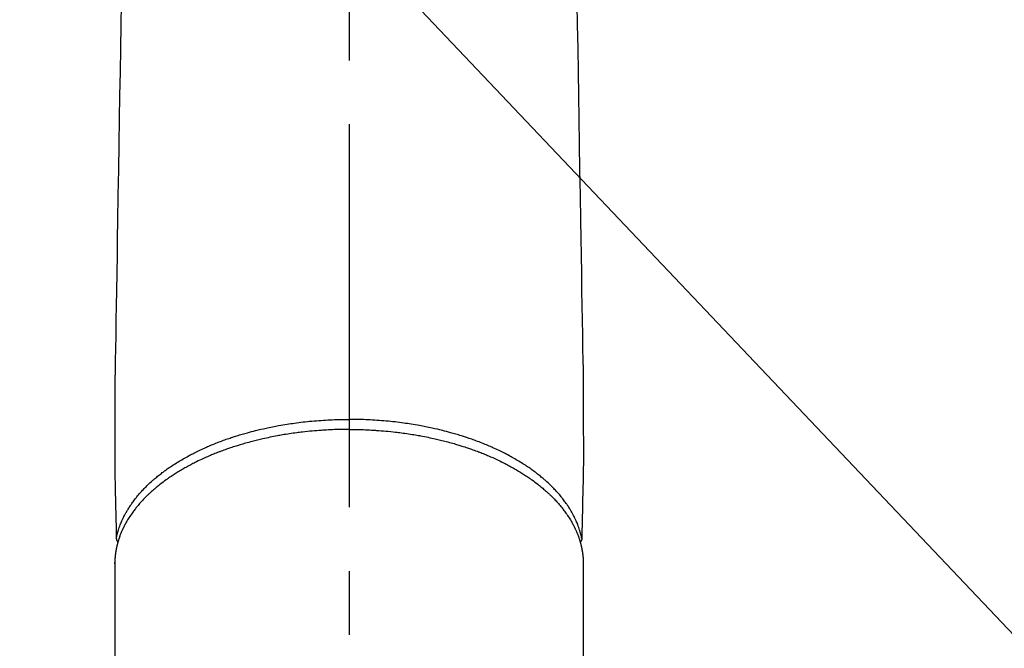
# Model space of a CAD drawing. Extents: x 0 to 26473, y -13 to 8857.
# Drawn here: x 17294 to 17390, y 6744 to 6805 of the extents above; entities that cross this region are included whole.
import ezdxf

# ---------------------------------------------------------------- set-up
doc = ezdxf.new("R2010")
doc.units = 0
doc.header["$LTSCALE"] = 50
doc.header["$MEASUREMENT"] = 0
doc.linetypes.add('CENTER2', pattern=[1.125, 0.75, -0.125, 0.125, -0.125])
doc.layers.get('0').update_dxf_attribs({"linetype": 'CONTINUOUS'})
doc.layers.add('150-機器', color=8, linetype='CONTINUOUS')
doc.layers.add('160-文字', color=254, linetype='CONTINUOUS')
doc.styles.add('KH001', font='txt')
doc.dimstyles.new('KH1xx030', dxfattribs={"dimscale": 30, "dimtxt": 2, "dimasz": 0.6, "dimexe": 0.3, "dimexo": 1.2, "dimgap": 0.5, "dimtad": 3, "dimdec": 1, "dimdsep": 46, "dimlunit": 6, "dimtxsty": 'KH001', "dimblk": 'DOT', "dimcen": 1, "dimdle": 1, "dimclrd": 256, "dimclre": 256, "dimclrt": 256, "dimadec": 0, "dimazin": 0, "dimtfac": 1, "dimtdec": 1, "dimtix": 1, "dimtmove": 2, "dimatfit": 3, "dimldrblk": 'CLOSEDBLANK', "dimfxl": 1, "dimtolj": 1, "dimtzin": 0, "dimlwd": -1, "dimlwe": -1, "dimarcsym": 0})

# ---------------------------------------------------------------- blocks, each defined once
blk = doc.blocks.new('_ClosedBlank')
at = {"color": 0, "linetype": 'ByBlock', "lineweight": -2}
for p, q in [((-1, 0.1667), (0, 0)), ((-1, 0.1667), (-1, -0.1667)), ((0, 0), (-1, -0.1667))]:
    blk.add_line(p, q, dxfattribs=at)
blk = doc.blocks.new('_Dot')
at = {"color": 0, "linetype": 'ByBlock', "lineweight": -2}
blk.add_line((-0.5, 0), (-1, 0), dxfattribs=at)
at = {"color": 0, "linetype": 'ByBlock', "const_width": 0.5}
blk.add_lwpolyline([(-0.25, 0, 1), (0.25, 0, 1)], format="xyb", close=True, dxfattribs=at)
blk = doc.blocks.new('F402_H')
at = {"layer": '150-機器', "color": 161, "linetype": 'CENTER2'}
blk.add_line((0, 136.026), (0, -355.416), dxfattribs=at)
at = {"layer": '150-機器', "color": 13, "linetype": 'Continuous'}
for p, q in [((-22.94, -188.264), (-22.939, -188.142)), ((-22.939, -188.142), (-22.939, -261.807)), ((22.939, -188.142), (22.939, -261.807))]:
    blk.add_line(p, q, dxfattribs=at)
for points in [[(-22.318, -133.482), (-22.351, -135.5), (-22.389, -137.801), (-22.427, -140.101), (-22.465, -142.402), (-22.503, -144.702), (-22.543, -147.191), (-22.584, -149.679), (-22.625, -152.168), (-22.666, -154.657), (-22.694, -156.375), (-22.722, -158.093), (-22.751, -159.812), (-22.779, -161.53), (-22.802, -162.967), (-22.824, -164.405), (-22.848, -165.842), (-22.873, -167.279), (-22.893, -168.277), (-22.911, -169.275), (-22.928, -170.272), (-22.939, -171.27), (-22.943, -172.266), (-22.942, -173.262), (-22.939, -174.258), (-22.939, -175.254), (-22.944, -176.24), (-22.949, -177.225), (-22.95, -178.211), (-22.939, -179.196), (-22.934, -179.458), (-22.928, -179.72), (-22.922, -179.982), (-22.915, -180.244), (-22.902, -180.81), (-22.889, -181.377), (-22.876, -181.943), (-22.863, -182.51), (-22.855, -182.866), (-22.847, -183.223), (-22.838, -183.579), (-22.83, -183.936), (-22.825, -184.162), (-22.82, -184.389), (-22.815, -184.616), (-22.809, -184.842), (-22.808, -184.922), (-22.806, -185.001), (-22.804, -185.081), (-22.802, -185.16), (-22.8, -185.251), (-22.798, -185.343), (-22.796, -185.434), (-22.794, -185.525), (-22.793, -185.571), (-22.791, -185.618), (-22.79, -185.664), (-22.789, -185.71), (-22.789, -185.731), (-22.789, -185.752), (-22.788, -185.773), (-22.788, -185.793), (-22.787, -185.81), (-22.786, -185.826), (-22.785, -185.842), (-22.784, -185.858), (-22.783, -185.869), (-22.781, -185.879), (-22.779, -185.89), (-22.777, -185.901), (-22.774, -185.911), (-22.771, -185.922), (-22.768, -185.932), (-22.764, -185.943), (-22.76, -185.955), (-22.755, -185.966), (-22.75, -185.978), (-22.745, -185.99), (-22.74, -186), (-22.734, -186.011), (-22.728, -186.021), (-22.721, -186.031), (-22.717, -186.037), (-22.713, -186.043), (-22.709, -186.048), (-22.705, -186.053), (-22.698, -186.062), (-22.69, -186.071), (-22.683, -186.079), (-22.676, -186.088), (-22.675, -186.09), (-22.674, -186.092), (-22.672, -186.094), (-22.671, -186.095), (-22.663, -186.105), (-22.654, -186.114), (-22.644, -186.123), (-22.633, -186.131)], [(22.318, -133.482), (22.351, -135.5), (22.389, -137.801), (22.427, -140.101), (22.465, -142.402), (22.503, -144.702), (22.543, -147.191), (22.584, -149.679), (22.625, -152.168), (22.666, -154.657), (22.694, -156.375), (22.722, -158.093), (22.751, -159.812), (22.779, -161.53), (22.802, -162.967), (22.824, -164.405), (22.848, -165.842), (22.873, -167.279), (22.893, -168.277), (22.911, -169.275), (22.928, -170.272), (22.939, -171.27), (22.943, -172.266), (22.942, -173.262), (22.939, -174.258), (22.939, -175.254), (22.944, -176.24), (22.949, -177.225), (22.95, -178.211), (22.939, -179.196), (22.934, -179.458), (22.928, -179.72), (22.922, -179.982), (22.915, -180.244), (22.902, -180.81), (22.889, -181.377), (22.876, -181.943), (22.863, -182.51), (22.855, -182.866), (22.847, -183.223), (22.838, -183.579), (22.83, -183.936), (22.825, -184.162), (22.82, -184.389), (22.815, -184.616), (22.809, -184.842), (22.808, -184.922), (22.806, -185.001), (22.804, -185.081), (22.802, -185.16), (22.8, -185.251), (22.798, -185.343), (22.796, -185.434), (22.794, -185.525), (22.793, -185.571), (22.791, -185.618), (22.79, -185.664), (22.789, -185.71), (22.789, -185.731), (22.789, -185.752), (22.788, -185.773), (22.788, -185.793), (22.787, -185.81), (22.786, -185.826), (22.785, -185.842), (22.784, -185.858), (22.783, -185.869), (22.781, -185.879), (22.779, -185.89), (22.777, -185.901), (22.774, -185.911), (22.771, -185.922), (22.768, -185.932), (22.764, -185.943), (22.76, -185.955), (22.755, -185.966), (22.75, -185.978), (22.745, -185.99), (22.74, -186), (22.734, -186.011), (22.728, -186.021), (22.721, -186.031), (22.717, -186.037), (22.713, -186.043), (22.709, -186.048), (22.705, -186.053), (22.698, -186.062), (22.69, -186.071), (22.683, -186.079), (22.676, -186.088), (22.675, -186.09), (22.674, -186.092), (22.672, -186.094), (22.671, -186.095), (22.663, -186.105), (22.654, -186.114), (22.644, -186.123), (22.633, -186.131)], [(-22.788, -185.775), (-22.776, -185.717), (-22.763, -185.659), (-22.75, -185.601), (-22.737, -185.543), (-22.723, -185.484), (-22.709, -185.425), (-22.694, -185.367), (-22.679, -185.308), (-22.671, -185.279), (-22.663, -185.25), (-22.655, -185.221), (-22.647, -185.192), (-22.63, -185.133), (-22.613, -185.075), (-22.596, -185.016), (-22.577, -184.958), (-22.537, -184.832), (-22.494, -184.706), (-22.45, -184.58), (-22.403, -184.456), (-22.365, -184.359), (-22.326, -184.263), (-22.286, -184.167), (-22.244, -184.072), (-22.215, -184.005), (-22.185, -183.938), (-22.154, -183.872), (-22.123, -183.805), (-22.081, -183.719), (-22.039, -183.634), (-21.995, -183.549), (-21.951, -183.464), (-21.916, -183.398), (-21.88, -183.332), (-21.843, -183.266), (-21.807, -183.201), (-21.763, -183.126), (-21.719, -183.051), (-21.674, -182.976), (-21.629, -182.902), (-21.577, -182.818), (-21.524, -182.735), (-21.47, -182.652), (-21.416, -182.57), (-21.366, -182.496), (-21.315, -182.422), (-21.264, -182.349), (-21.212, -182.276), (-21.146, -182.185), (-21.078, -182.094), (-21.01, -182.003), (-20.941, -181.913), (-20.884, -181.841), (-20.827, -181.769), (-20.769, -181.698), (-20.71, -181.627), (-20.628, -181.529), (-20.544, -181.431), (-20.46, -181.335), (-20.374, -181.239), (-20.294, -181.151), (-20.213, -181.064), (-20.132, -180.977), (-20.049, -180.891), (-19.965, -180.805), (-19.879, -180.719), (-19.793, -180.634), (-19.706, -180.55), (-19.599, -180.448), (-19.491, -180.347), (-19.381, -180.247), (-19.271, -180.148), (-19.205, -180.09), (-19.139, -180.032), (-19.073, -179.975), (-19.006, -179.918), (-18.918, -179.844), (-18.83, -179.771), (-18.742, -179.698), (-18.653, -179.626), (-18.562, -179.554), (-18.47, -179.482), (-18.378, -179.411), (-18.286, -179.34), (-18.213, -179.285), (-18.139, -179.23), (-18.066, -179.176), (-17.992, -179.122), (-17.895, -179.052), (-17.797, -178.983), (-17.699, -178.914), (-17.601, -178.846), (-17.489, -178.771), (-17.377, -178.696), (-17.265, -178.622), (-17.152, -178.548), (-17.025, -178.467), (-16.898, -178.386), (-16.77, -178.307), (-16.641, -178.228), (-16.51, -178.149), (-16.378, -178.072), (-16.245, -177.995), (-16.112, -177.919), (-15.988, -177.849), (-15.864, -177.781), (-15.74, -177.713), (-15.615, -177.646), (-15.514, -177.592), (-15.412, -177.539), (-15.31, -177.486), (-15.208, -177.434), (-15.078, -177.369), (-14.948, -177.304), (-14.817, -177.24), (-14.686, -177.177), (-14.54, -177.107), (-14.393, -177.039), (-14.245, -176.971), (-14.097, -176.905), (-13.974, -176.85), (-13.851, -176.797), (-13.728, -176.744), (-13.604, -176.691), (-13.465, -176.633), (-13.325, -176.575), (-13.185, -176.518), (-13.045, -176.462), (-12.888, -176.4), (-12.731, -176.34), (-12.573, -176.28), (-12.415, -176.221), (-12.285, -176.173), (-12.154, -176.126), (-12.022, -176.079), (-11.891, -176.033), (-11.773, -175.992), (-11.654, -175.952), (-11.536, -175.912), (-11.417, -175.872), (-11.312, -175.838), (-11.207, -175.804), (-11.102, -175.771), (-10.997, -175.738), (-10.861, -175.695), (-10.724, -175.654), (-10.588, -175.613), (-10.451, -175.572), (-10.326, -175.536), (-10.201, -175.5), (-10.076, -175.464), (-9.951, -175.43), (-9.754, -175.376), (-9.558, -175.323), (-9.361, -175.272), (-9.163, -175.222), (-8.906, -175.159), (-8.648, -175.098), (-8.39, -175.039), (-8.131, -174.982), (-7.971, -174.947), (-7.81, -174.913), (-7.65, -174.88), (-7.489, -174.848), (-7.343, -174.819), (-7.196, -174.791), (-7.049, -174.763), (-6.902, -174.736), (-6.694, -174.699), (-6.487, -174.664), (-6.279, -174.629), (-6.07, -174.596), (-5.89, -174.568), (-5.71, -174.541), (-5.53, -174.515), (-5.35, -174.49), (-5.139, -174.462), (-4.927, -174.434), (-4.715, -174.408), (-4.503, -174.383), (-4.29, -174.359), (-4.077, -174.337), (-3.864, -174.315), (-3.651, -174.295), (-3.421, -174.274), (-3.191, -174.255), (-2.96, -174.237), (-2.73, -174.221), (-2.515, -174.207), (-2.299, -174.193), (-2.084, -174.182), (-1.868, -174.171), (-1.652, -174.161), (-1.436, -174.153), (-1.219, -174.146), (-1.003, -174.14), (-0.817, -174.136), (-0.631, -174.132), (-0.445, -174.13), (-0.26, -174.128), (-0.195, -174.128), (-0.13, -174.127), (-0.065, -174.127), (0, -174.127)], [(22.788, -185.775), (22.776, -185.717), (22.763, -185.659), (22.75, -185.601), (22.737, -185.543), (22.723, -185.484), (22.709, -185.425), (22.694, -185.367), (22.679, -185.308), (22.671, -185.279), (22.663, -185.25), (22.655, -185.221), (22.647, -185.192), (22.63, -185.133), (22.613, -185.075), (22.596, -185.016), (22.577, -184.958), (22.537, -184.832), (22.494, -184.706), (22.45, -184.58), (22.403, -184.456), (22.365, -184.359), (22.326, -184.263), (22.286, -184.167), (22.244, -184.072), (22.215, -184.005), (22.185, -183.938), (22.154, -183.872), (22.123, -183.805), (22.081, -183.719), (22.039, -183.634), (21.995, -183.549), (21.951, -183.464), (21.916, -183.398), (21.88, -183.332), (21.843, -183.266), (21.807, -183.201), (21.763, -183.126), (21.719, -183.051), (21.674, -182.976), (21.629, -182.902), (21.577, -182.818), (21.524, -182.735), (21.47, -182.652), (21.416, -182.57), (21.366, -182.496), (21.315, -182.422), (21.264, -182.349), (21.212, -182.276), (21.146, -182.185), (21.078, -182.094), (21.01, -182.003), (20.941, -181.913), (20.884, -181.841), (20.827, -181.769), (20.769, -181.698), (20.71, -181.627), (20.628, -181.529), (20.544, -181.431), (20.46, -181.335), (20.374, -181.239), (20.294, -181.151), (20.213, -181.064), (20.132, -180.977), (20.049, -180.891), (19.965, -180.805), (19.879, -180.719), (19.793, -180.634), (19.706, -180.55), (19.599, -180.448), (19.491, -180.347), (19.381, -180.247), (19.271, -180.148), (19.205, -180.09), (19.139, -180.032), (19.073, -179.975), (19.006, -179.918), (18.918, -179.844), (18.83, -179.771), (18.742, -179.698), (18.653, -179.626), (18.562, -179.554), (18.47, -179.482), (18.378, -179.411), (18.286, -179.34), (18.213, -179.285), (18.139, -179.23), (18.066, -179.176), (17.992, -179.122), (17.895, -179.052), (17.797, -178.983), (17.699, -178.914), (17.601, -178.846), (17.489, -178.771), (17.377, -178.696), (17.265, -178.622), (17.152, -178.548), (17.025, -178.467), (16.898, -178.386), (16.77, -178.307), (16.641, -178.228), (16.51, -178.149), (16.378, -178.072), (16.245, -177.995), (16.112, -177.919), (15.988, -177.849), (15.864, -177.781), (15.74, -177.713), (15.615, -177.646), (15.514, -177.592), (15.412, -177.539), (15.31, -177.486), (15.208, -177.434), (15.078, -177.369), (14.948, -177.304), (14.817, -177.24), (14.686, -177.177), (14.54, -177.107), (14.393, -177.039), (14.245, -176.971), (14.097, -176.905), (13.974, -176.85), (13.851, -176.797), (13.728, -176.744), (13.604, -176.691), (13.465, -176.633), (13.325, -176.575), (13.185, -176.518), (13.045, -176.462), (12.888, -176.4), (12.731, -176.34), (12.573, -176.28), (12.415, -176.221), (12.285, -176.173), (12.154, -176.126), (12.022, -176.079), (11.891, -176.033), (11.773, -175.992), (11.654, -175.952), (11.536, -175.912), (11.417, -175.872), (11.312, -175.838), (11.207, -175.804), (11.102, -175.771), (10.997, -175.738), (10.861, -175.695), (10.724, -175.654), (10.588, -175.613), (10.451, -175.572), (10.326, -175.536), (10.201, -175.5), (10.076, -175.464), (9.951, -175.43), (9.754, -175.376), (9.558, -175.323), (9.361, -175.272), (9.163, -175.222), (8.906, -175.159), (8.648, -175.098), (8.39, -175.039), (8.131, -174.982), (7.971, -174.947), (7.81, -174.913), (7.65, -174.88), (7.489, -174.848), (7.343, -174.819), (7.196, -174.791), (7.049, -174.763), (6.902, -174.736), (6.694, -174.699), (6.487, -174.664), (6.279, -174.629), (6.07, -174.596), (5.89, -174.568), (5.71, -174.541), (5.53, -174.515), (5.35, -174.49), (5.139, -174.462), (4.927, -174.434), (4.715, -174.408), (4.503, -174.383), (4.29, -174.359), (4.077, -174.337), (3.864, -174.315), (3.651, -174.295), (3.421, -174.274), (3.191, -174.255), (2.96, -174.237), (2.73, -174.221), (2.515, -174.207), (2.299, -174.193), (2.084, -174.182), (1.868, -174.171), (1.652, -174.161), (1.436, -174.153), (1.219, -174.146), (1.003, -174.14), (0.817, -174.136), (0.631, -174.132), (0.445, -174.13), (0.26, -174.128), (0.195, -174.128), (0.13, -174.127), (0.065, -174.127), (0, -174.127)], [(0, -175.108), (-0.118, -175.109), (-0.235, -175.109), (-0.353, -175.109), (-0.47, -175.11), (-0.615, -175.112), (-0.759, -175.115), (-0.903, -175.118), (-1.048, -175.121), (-1.138, -175.124), (-1.228, -175.127), (-1.318, -175.13), (-1.409, -175.133), (-1.607, -175.141), (-1.805, -175.15), (-2.003, -175.159), (-2.201, -175.169), (-2.326, -175.176), (-2.452, -175.184), (-2.578, -175.192), (-2.704, -175.2), (-2.93, -175.216), (-3.155, -175.234), (-3.38, -175.252), (-3.605, -175.272), (-3.844, -175.295), (-4.082, -175.319), (-4.321, -175.345), (-4.559, -175.372), (-4.701, -175.388), (-4.842, -175.406), (-4.983, -175.423), (-5.125, -175.442), (-5.3, -175.465), (-5.476, -175.489), (-5.652, -175.514), (-5.827, -175.54), (-6.001, -175.567), (-6.175, -175.594), (-6.349, -175.623), (-6.523, -175.652), (-6.644, -175.673), (-6.765, -175.694), (-6.885, -175.716), (-7.006, -175.738), (-7.194, -175.773), (-7.383, -175.809), (-7.571, -175.846), (-7.759, -175.884), (-7.928, -175.919), (-8.097, -175.955), (-8.266, -175.992), (-8.435, -176.03), (-8.569, -176.061), (-8.703, -176.092), (-8.837, -176.123), (-8.971, -176.156), (-9.103, -176.188), (-9.235, -176.221), (-9.367, -176.255), (-9.499, -176.289), (-9.663, -176.333), (-9.826, -176.377), (-9.989, -176.422), (-10.152, -176.468), (-10.282, -176.505), (-10.411, -176.542), (-10.539, -176.58), (-10.668, -176.618), (-10.764, -176.647), (-10.859, -176.677), (-10.955, -176.706), (-11.05, -176.736), (-11.192, -176.781), (-11.333, -176.827), (-11.475, -176.873), (-11.616, -176.921), (-11.708, -176.952), (-11.801, -176.984), (-11.894, -177.017), (-11.987, -177.049), (-12.125, -177.098), (-12.262, -177.148), (-12.4, -177.198), (-12.537, -177.249), (-12.597, -177.271), (-12.657, -177.294), (-12.717, -177.317), (-12.777, -177.339), (-12.897, -177.386), (-13.016, -177.433), (-13.135, -177.48), (-13.254, -177.528), (-13.357, -177.57), (-13.46, -177.612), (-13.562, -177.655), (-13.664, -177.699), (-13.865, -177.785), (-14.065, -177.873), (-14.264, -177.963), (-14.463, -178.055), (-14.616, -178.126), (-14.769, -178.199), (-14.921, -178.273), (-15.072, -178.348), (-15.181, -178.402), (-15.288, -178.457), (-15.396, -178.513), (-15.503, -178.569), (-15.622, -178.632), (-15.74, -178.695), (-15.858, -178.76), (-15.976, -178.825), (-16.079, -178.882), (-16.182, -178.941), (-16.284, -178.999), (-16.386, -179.059), (-16.499, -179.125), (-16.611, -179.193), (-16.723, -179.261), (-16.835, -179.329), (-16.932, -179.39), (-17.029, -179.451), (-17.125, -179.513), (-17.222, -179.576), (-17.328, -179.646), (-17.434, -179.716), (-17.54, -179.788), (-17.645, -179.86), (-17.713, -179.907), (-17.782, -179.955), (-17.85, -180.004), (-17.918, -180.052), (-18.062, -180.157), (-18.206, -180.263), (-18.348, -180.371), (-18.489, -180.48), (-18.563, -180.539), (-18.637, -180.598), (-18.71, -180.657), (-18.784, -180.717), (-18.876, -180.793), (-18.968, -180.869), (-19.059, -180.947), (-19.15, -181.025), (-19.248, -181.111), (-19.345, -181.198), (-19.442, -181.286), (-19.538, -181.375), (-19.585, -181.419), (-19.632, -181.463), (-19.678, -181.508), (-19.725, -181.552), (-19.825, -181.65), (-19.924, -181.748), (-20.022, -181.848), (-20.119, -181.948), (-20.196, -182.03), (-20.273, -182.112), (-20.349, -182.195), (-20.424, -182.278), (-20.505, -182.37), (-20.586, -182.463), (-20.665, -182.556), (-20.743, -182.65), (-20.804, -182.725), (-20.865, -182.8), (-20.925, -182.876), (-20.984, -182.952), (-21.049, -183.036), (-21.112, -183.122), (-21.176, -183.208), (-21.238, -183.295), (-21.318, -183.409), (-21.397, -183.524), (-21.474, -183.641), (-21.55, -183.758), (-21.617, -183.865), (-21.683, -183.973), (-21.747, -184.081), (-21.809, -184.19), (-21.853, -184.269), (-21.897, -184.348), (-21.939, -184.427), (-21.981, -184.506), (-22.007, -184.556), (-22.032, -184.606), (-22.057, -184.656), (-22.082, -184.706), (-22.101, -184.746), (-22.121, -184.786), (-22.14, -184.825), (-22.159, -184.866), (-22.186, -184.925), (-22.213, -184.985), (-22.24, -185.045), (-22.266, -185.106), (-22.284, -185.146), (-22.301, -185.186), (-22.317, -185.227), (-22.334, -185.267), (-22.366, -185.348), (-22.398, -185.429), (-22.429, -185.51), (-22.459, -185.592), (-22.475, -185.637), (-22.491, -185.683), (-22.507, -185.729), (-22.523, -185.775), (-22.538, -185.82), (-22.552, -185.866), (-22.567, -185.912), (-22.581, -185.958), (-22.589, -185.983), (-22.597, -186.009), (-22.605, -186.034), (-22.613, -186.06), (-22.618, -186.078), (-22.623, -186.095), (-22.628, -186.113), (-22.633, -186.131), (-22.644, -186.17), (-22.655, -186.208), (-22.666, -186.246), (-22.676, -186.285), (-22.68, -186.3), (-22.684, -186.316), (-22.688, -186.331), (-22.692, -186.347), (-22.697, -186.367), (-22.703, -186.388), (-22.708, -186.408), (-22.713, -186.429), (-22.72, -186.454), (-22.726, -186.48), (-22.732, -186.505), (-22.738, -186.531), (-22.743, -186.552), (-22.747, -186.572), (-22.752, -186.593), (-22.756, -186.614), (-22.763, -186.645), (-22.77, -186.675), (-22.776, -186.706), (-22.783, -186.737), (-22.789, -186.767), (-22.795, -186.798), (-22.801, -186.829), (-22.807, -186.86), (-22.812, -186.891), (-22.818, -186.922), (-22.823, -186.953), (-22.829, -186.984), (-22.832, -187.004), (-22.836, -187.025), (-22.839, -187.045), (-22.843, -187.066), (-22.848, -187.097), (-22.853, -187.127), (-22.857, -187.158), (-22.862, -187.189), (-22.866, -187.22), (-22.87, -187.251), (-22.875, -187.282), (-22.879, -187.313), (-22.881, -187.334), (-22.884, -187.354), (-22.886, -187.375), (-22.889, -187.396), (-22.893, -187.437), (-22.898, -187.478), (-22.902, -187.519), (-22.906, -187.56), (-22.908, -187.592), (-22.911, -187.623), (-22.914, -187.654), (-22.917, -187.685), (-22.919, -187.716), (-22.921, -187.747), (-22.924, -187.778), (-22.926, -187.809), (-22.927, -187.84), (-22.929, -187.871), (-22.93, -187.902), (-22.932, -187.933), (-22.933, -187.965), (-22.934, -187.996), (-22.935, -188.027), (-22.937, -188.058), (-22.937, -188.079), (-22.938, -188.1), (-22.938, -188.121), (-22.939, -188.142)], [(0, -175.108), (0.118, -175.109), (0.235, -175.109), (0.353, -175.109), (0.47, -175.11), (0.615, -175.112), (0.759, -175.115), (0.903, -175.118), (1.048, -175.121), (1.138, -175.124), (1.228, -175.127), (1.318, -175.13), (1.409, -175.133), (1.607, -175.141), (1.805, -175.15), (2.003, -175.159), (2.201, -175.169), (2.326, -175.176), (2.452, -175.184), (2.578, -175.192), (2.704, -175.2), (2.93, -175.216), (3.155, -175.234), (3.38, -175.252), (3.605, -175.272), (3.844, -175.295), (4.082, -175.319), (4.321, -175.345), (4.559, -175.372), (4.701, -175.388), (4.842, -175.406), (4.983, -175.423), (5.125, -175.442), (5.3, -175.465), (5.476, -175.489), (5.652, -175.514), (5.827, -175.54), (6.001, -175.567), (6.175, -175.594), (6.349, -175.623), (6.523, -175.652), (6.644, -175.673), (6.765, -175.694), (6.885, -175.716), (7.006, -175.738), (7.194, -175.773), (7.383, -175.809), (7.571, -175.846), (7.759, -175.884), (7.928, -175.919), (8.097, -175.955), (8.266, -175.992), (8.435, -176.03), (8.569, -176.061), (8.703, -176.092), (8.837, -176.123), (8.971, -176.156), (9.103, -176.188), (9.235, -176.221), (9.367, -176.255), (9.499, -176.289), (9.663, -176.333), (9.826, -176.377), (9.989, -176.422), (10.152, -176.468), (10.282, -176.505), (10.411, -176.542), (10.539, -176.58), (10.668, -176.618), (10.764, -176.647), (10.859, -176.677), (10.955, -176.706), (11.05, -176.736), (11.192, -176.781), (11.333, -176.827), (11.475, -176.873), (11.616, -176.921), (11.708, -176.952), (11.801, -176.984), (11.894, -177.017), (11.987, -177.049), (12.125, -177.098), (12.262, -177.148), (12.4, -177.198), (12.537, -177.249), (12.597, -177.271), (12.657, -177.294), (12.717, -177.317), (12.777, -177.339), (12.897, -177.386), (13.016, -177.433), (13.135, -177.48), (13.254, -177.528), (13.357, -177.57), (13.46, -177.612), (13.562, -177.655), (13.664, -177.699), (13.865, -177.785), (14.065, -177.873), (14.264, -177.963), (14.463, -178.055), (14.616, -178.126), (14.769, -178.199), (14.921, -178.273), (15.072, -178.348), (15.181, -178.402), (15.288, -178.457), (15.396, -178.513), (15.503, -178.569), (15.622, -178.632), (15.74, -178.695), (15.858, -178.76), (15.976, -178.825), (16.079, -178.882), (16.182, -178.941), (16.284, -178.999), (16.386, -179.059), (16.499, -179.125), (16.611, -179.193), (16.723, -179.261), (16.835, -179.329), (16.932, -179.39), (17.029, -179.451), (17.125, -179.513), (17.222, -179.576), (17.328, -179.646), (17.434, -179.716), (17.54, -179.788), (17.645, -179.86), (17.713, -179.907), (17.782, -179.955), (17.85, -180.004), (17.918, -180.052), (18.062, -180.157), (18.206, -180.263), (18.348, -180.371), (18.489, -180.48), (18.563, -180.539), (18.637, -180.598), (18.71, -180.657), (18.784, -180.717), (18.876, -180.793), (18.968, -180.869), (19.059, -180.947), (19.15, -181.025), (19.248, -181.111), (19.345, -181.198), (19.442, -181.286), (19.538, -181.375), (19.585, -181.419), (19.632, -181.463), (19.678, -181.508), (19.725, -181.552), (19.825, -181.65), (19.924, -181.748), (20.022, -181.848), (20.119, -181.948), (20.196, -182.03), (20.273, -182.112), (20.349, -182.195), (20.424, -182.278), (20.505, -182.37), (20.586, -182.463), (20.665, -182.556), (20.743, -182.65), (20.804, -182.725), (20.865, -182.8), (20.925, -182.876), (20.984, -182.952), (21.049, -183.036), (21.112, -183.122), (21.176, -183.208), (21.238, -183.295), (21.318, -183.409), (21.397, -183.524), (21.474, -183.641), (21.55, -183.758), (21.617, -183.865), (21.683, -183.973), (21.747, -184.081), (21.81, -184.19), (21.853, -184.269), (21.897, -184.348), (21.939, -184.427), (21.981, -184.506), (22.007, -184.556), (22.032, -184.606), (22.057, -184.656), (22.082, -184.706), (22.101, -184.746), (22.121, -184.786), (22.14, -184.825), (22.159, -184.866), (22.186, -184.925), (22.213, -184.985), (22.24, -185.045), (22.266, -185.106), (22.284, -185.146), (22.301, -185.186), (22.317, -185.227), (22.334, -185.267), (22.366, -185.348), (22.398, -185.429), (22.429, -185.51), (22.459, -185.592), (22.475, -185.637), (22.491, -185.683), (22.507, -185.729), (22.523, -185.775), (22.538, -185.82), (22.552, -185.866), (22.567, -185.912), (22.581, -185.958), (22.589, -185.983), (22.597, -186.009), (22.605, -186.034), (22.613, -186.06), (22.618, -186.078), (22.623, -186.095), (22.628, -186.113), (22.633, -186.131), (22.644, -186.17), (22.655, -186.208), (22.666, -186.246), (22.676, -186.285), (22.68, -186.3), (22.684, -186.316), (22.688, -186.331), (22.692, -186.347), (22.697, -186.367), (22.703, -186.388), (22.708, -186.408), (22.713, -186.429), (22.72, -186.454), (22.726, -186.48), (22.732, -186.505), (22.738, -186.531), (22.743, -186.552), (22.747, -186.572), (22.752, -186.593), (22.756, -186.614), (22.763, -186.645), (22.77, -186.675), (22.776, -186.706), (22.783, -186.737), (22.789, -186.767), (22.795, -186.798), (22.801, -186.829), (22.807, -186.86), (22.812, -186.891), (22.818, -186.922), (22.823, -186.953), (22.829, -186.984), (22.832, -187.004), (22.836, -187.025), (22.839, -187.045), (22.843, -187.066), (22.848, -187.097), (22.853, -187.127), (22.857, -187.158), (22.862, -187.189), (22.866, -187.22), (22.87, -187.251), (22.875, -187.282), (22.879, -187.313), (22.881, -187.334), (22.884, -187.354), (22.886, -187.375), (22.889, -187.396), (22.893, -187.437), (22.898, -187.478), (22.902, -187.519), (22.906, -187.56), (22.908, -187.592), (22.911, -187.623), (22.914, -187.654), (22.917, -187.685), (22.919, -187.716), (22.921, -187.747), (22.924, -187.778), (22.926, -187.809), (22.927, -187.84), (22.929, -187.871), (22.93, -187.902), (22.932, -187.933), (22.933, -187.965), (22.934, -187.996), (22.935, -188.027), (22.937, -188.058), (22.937, -188.079), (22.938, -188.1), (22.938, -188.121), (22.939, -188.142)]]:
    blk.add_lwpolyline(points, dxfattribs=at)

msp = doc.modelspace()

# ---------------------------------------------------------------- block references
at = {"layer": '150-機器'}
msp.add_blockref('F402_H', (17326.041, 6940.105), dxfattribs=at)

# ---------------------------------------------------------------- leaders
at = {"layer": '160-文字'}
msp.add_leader([(17206.034, 6939.942), (18157.934, 5936.731)], dimstyle='KH1xx030', override={"dimgap": 0.5, "dimtad": 1}, dxfattribs=at)

doc.saveas('drawing.dxf')
